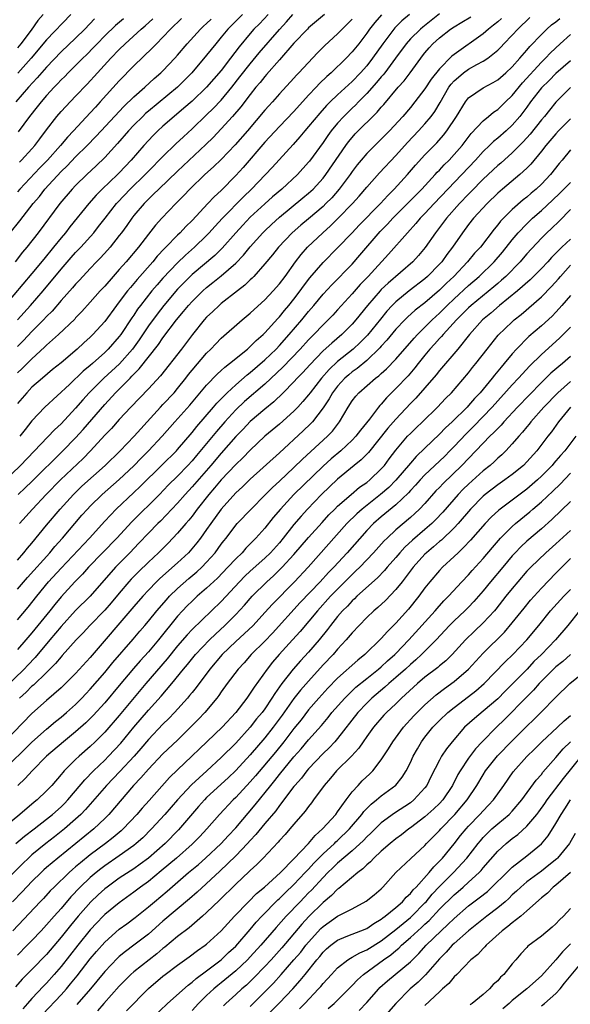
# Model space of a CAD drawing. Units: inches. Extents: x 2568000 to 2571000, y 1539000 to 1542000.
# Drawn here: x 2569865 to 2569941, y 1539379 to 1539514 of the extents above; entities that cross this region are included whole.
import ezdxf

# ---------------------------------------------------------------- set-up
doc = ezdxf.new("R2010")
doc.units = ezdxf.units.IN
doc.header["$MEASUREMENT"] = 0
doc.layers.add('LD25681539_2ft', color=95, linetype='Continuous')

msp = doc.modelspace()

# ---------------------------------------------------------------- linework, layer by layer
at = {"layer": 'LD25681539_2ft'}
for points, elevation in [([(2569923, 1539515.11), (2569920.71, 1539513.29), (2569920.38, 1539513), (2569919, 1539511.66), (2569918.4, 1539511), (2569916.96, 1539509), (2569915.48, 1539507), (2569915.27, 1539506.73), (2569915, 1539506.44), (2569914.35, 1539505.65), (2569913, 1539504.13), (2569911.87, 1539503), (2569911.45, 1539502.55), (2569911, 1539502.14), (2569909.83, 1539501), (2569909, 1539500.09), (2569908.11, 1539499), (2569907.64, 1539498.36), (2569907, 1539497.43), (2569905.14, 1539494.86), (2569905, 1539494.69), (2569903.48, 1539493), (2569901.33, 1539491), (2569900.06, 1539489.94), (2569899, 1539488.99), (2569897, 1539487.12), (2569895.96, 1539486.04), (2569895, 1539485), (2569893.12, 1539482.88), (2569892.11, 1539481.89), (2569889, 1539479.27), (2569887.87, 1539478.13), (2569887, 1539477.22), (2569885.1, 1539475), (2569884.18, 1539473.82), (2569883, 1539472.2), (2569881.72, 1539470.28), (2569880.79, 1539469), (2569879.01, 1539466.99), (2569876.87, 1539465), (2569874.85, 1539463), (2569873.97, 1539462.03), (2569873, 1539460.89), (2569871, 1539458.72), (2569870.11, 1539457.89), (2569865.44, 1539453), (2569863, 1539450.67)], 7566), ([(2569899.44, 1539515), (2569898.26, 1539513.74), (2569897.5, 1539513), (2569897, 1539512.41), (2569895.45, 1539510.55), (2569894.3, 1539509), (2569893, 1539507.32), (2569891, 1539505), (2569889, 1539503.09), (2569887.88, 1539502.12), (2569886.54, 1539501), (2569885, 1539499.64), (2569884.3, 1539499), (2569883.64, 1539498.36), (2569883, 1539497.69), (2569882.38, 1539497), (2569880.62, 1539495), (2569879, 1539493.26), (2569878.74, 1539493), (2569876.65, 1539491), (2569875.83, 1539490.17), (2569874.8, 1539489), (2569872.21, 1539485.79), (2569871.6, 1539485), (2569871, 1539484.3), (2569869.96, 1539483), (2569868.62, 1539481.38), (2569867, 1539479.39), (2569863.26, 1539475)], 7554), ([(2569864, 1539485), (2569865.34, 1539486.66), (2569867.17, 1539489), (2569868.01, 1539489.99), (2569868.78, 1539491), (2569871, 1539493.4), (2569871.82, 1539494.18), (2569873, 1539495.42), (2569874.6, 1539497), (2569875.78, 1539498.22), (2569876.49, 1539499), (2569879.64, 1539502.36), (2569881, 1539503.7), (2569882.49, 1539505), (2569883.8, 1539506.2), (2569884.72, 1539507), (2569885, 1539507.28), (2569886.61, 1539509), (2569887, 1539509.43), (2569888.32, 1539511), (2569890.14, 1539513), (2569890.58, 1539513.42), (2569891, 1539513.78), (2569891.61, 1539514.39)], 7550), ([(2569895.92, 1539515), (2569893.89, 1539513), (2569893, 1539511.88), (2569892.26, 1539511), (2569891, 1539509.4), (2569888.97, 1539507), (2569887.99, 1539506.01), (2569886.98, 1539505), (2569883, 1539501.71), (2569882.62, 1539501.38), (2569882.22, 1539501), (2569881, 1539499.78), (2569880.26, 1539499), (2569878.74, 1539497.26), (2569877, 1539495.34), (2569875.82, 1539494.18), (2569874.54, 1539493), (2569873, 1539491.51), (2569872.52, 1539491), (2569870.81, 1539489), (2569867.87, 1539485), (2569866.28, 1539483), (2569865.7, 1539482.31), (2569864.67, 1539481)], 7552), ([(2569875.57, 1539514.43), (2569874.24, 1539513), (2569873, 1539511.75), (2569871, 1539509.86), (2569869, 1539507.78), (2569867.71, 1539506.29), (2569866.52, 1539505), (2569864.78, 1539503)], 7542), ([(2569864.99, 1539473), (2569866.79, 1539475), (2569868.52, 1539477), (2569871, 1539479.98), (2569872.4, 1539481.6), (2569873, 1539482.27), (2569873.69, 1539483), (2569875.49, 1539485), (2569876.16, 1539485.84), (2569877.04, 1539487), (2569878.61, 1539489), (2569878.8, 1539489.2), (2569880.51, 1539491), (2569882.53, 1539493), (2569883, 1539493.49), (2569885, 1539495.5), (2569886.78, 1539497.22), (2569887.81, 1539498.19), (2569889, 1539499.29), (2569891, 1539501.2), (2569891.91, 1539502.09), (2569893, 1539503.25), (2569894.45, 1539505), (2569895.58, 1539506.42), (2569897, 1539508.23), (2569898.24, 1539509.76), (2569901, 1539512.95), (2569901.99, 1539514.01), (2569902.84, 1539515)], 7556), ([(2569907.19, 1539515), (2569905, 1539513.16), (2569904.84, 1539513), (2569903, 1539511.05), (2569901, 1539508.8), (2569899.24, 1539506.76), (2569899, 1539506.51), (2569898.35, 1539505.65), (2569897.78, 1539505), (2569897, 1539504.03), (2569895.69, 1539502.31), (2569894.56, 1539501), (2569893, 1539499.27), (2569891.89, 1539498.11), (2569890.88, 1539497.12), (2569887, 1539493.49), (2569884.41, 1539491), (2569883.71, 1539490.29), (2569883, 1539489.62), (2569882.4, 1539489), (2569881, 1539487.35), (2569880.72, 1539487), (2569880.02, 1539485.98), (2569879.3, 1539485), (2569879, 1539484.6), (2569877.73, 1539483), (2569877.39, 1539482.61), (2569876.43, 1539481.57), (2569875.86, 1539481), (2569875, 1539480.09), (2569873.52, 1539478.48), (2569873, 1539477.93), (2569872.58, 1539477.42), (2569871, 1539475.67), (2569869.77, 1539474.23), (2569869, 1539473.48), (2569868.56, 1539473), (2569867, 1539471.43), (2569865.82, 1539470.18), (2569865, 1539469.37)], 7558), ([(2569868.53, 1539515), (2569867.81, 1539514.19), (2569866.87, 1539512.87), (2569865.48, 1539511), (2569865, 1539510.43)], 7538), ([(2569915.01, 1539514.99), (2569914.09, 1539513.91), (2569913.39, 1539513), (2569913, 1539512.43), (2569911.91, 1539511), (2569911, 1539509.87), (2569910.15, 1539509), (2569908.09, 1539507), (2569907.51, 1539506.49), (2569906.49, 1539505.51), (2569906.03, 1539505), (2569905, 1539503.91), (2569903, 1539501.69), (2569901, 1539499.6), (2569899, 1539497.46), (2569896.01, 1539493.99), (2569895, 1539492.86), (2569893, 1539490.81), (2569892.05, 1539489.95), (2569891.17, 1539489), (2569889, 1539486.69), (2569888.15, 1539485.85), (2569887.36, 1539485), (2569887, 1539484.66), (2569885.38, 1539483), (2569885.19, 1539482.81), (2569884.22, 1539481.78), (2569883.59, 1539481), (2569881.44, 1539478.56), (2569881, 1539478.01), (2569880.52, 1539477.48), (2569880.14, 1539477), (2569879, 1539475.48), (2569878.62, 1539475), (2569877, 1539472.79), (2569875.36, 1539471), (2569875, 1539470.65), (2569874.13, 1539469.87), (2569873.21, 1539469), (2569871, 1539467.11), (2569869.83, 1539466.17), (2569868.43, 1539465), (2569867, 1539463.75), (2569866.27, 1539463), (2569865, 1539461.53)], 7562), ([(2569865, 1539439.98), (2569865.9, 1539441), (2569866.38, 1539441.62), (2569867, 1539442.31), (2569869, 1539444.76), (2569870.88, 1539447), (2569872.69, 1539449), (2569873.87, 1539450.13), (2569877.04, 1539453), (2569879.11, 1539455), (2569881.04, 1539457), (2569881.95, 1539458.05), (2569882.81, 1539459), (2569884.64, 1539461), (2569885, 1539461.37), (2569886.52, 1539463), (2569887, 1539463.56), (2569888.14, 1539465), (2569888.51, 1539465.49), (2569889, 1539466.09), (2569891, 1539468.45), (2569891.57, 1539469), (2569892.26, 1539469.74), (2569893, 1539470.48), (2569895.87, 1539473), (2569897, 1539473.94), (2569897.54, 1539474.46), (2569899, 1539475.78), (2569900.14, 1539477), (2569901, 1539477.97), (2569901.78, 1539479), (2569903.21, 1539481), (2569903.98, 1539482.02), (2569904.84, 1539483), (2569906.95, 1539485), (2569908.04, 1539485.96), (2569909.09, 1539487), (2569911.02, 1539489), (2569911.95, 1539490.05), (2569913, 1539491.29), (2569914.76, 1539493.24), (2569917, 1539495.6), (2569918.59, 1539497.41), (2569920.11, 1539499), (2569921, 1539499.97), (2569921.85, 1539501), (2569922.34, 1539501.66), (2569923.09, 1539502.91), (2569924.3, 1539505), (2569924.59, 1539505.41), (2569925, 1539505.87), (2569925.59, 1539506.41), (2569926.3, 1539507), (2569927, 1539507.5), (2569928.13, 1539508.13), (2569929, 1539508.58), (2569929.65, 1539509), (2569931, 1539510.1), (2569931.45, 1539510.55), (2569931.85, 1539511), (2569933, 1539512.19), (2569933.74, 1539513), (2569935.42, 1539514.58)], 7572), ([(2569865, 1539435.96), (2569866.4, 1539437.6), (2569869.45, 1539441), (2569870.16, 1539441.84), (2569871.2, 1539443), (2569873.86, 1539446.14), (2569874.61, 1539447), (2569875, 1539447.4), (2569876.64, 1539449), (2569879, 1539451.08), (2569881, 1539452.95), (2569882.01, 1539453.99), (2569883.02, 1539455), (2569884.91, 1539457), (2569886.64, 1539459), (2569888.7, 1539461.3), (2569891, 1539464.03), (2569892.45, 1539465.55), (2569893, 1539466.04), (2569893.49, 1539466.51), (2569894.15, 1539467), (2569896.6, 1539469), (2569896.81, 1539469.19), (2569897, 1539469.34), (2569897.82, 1539470.18), (2569898.77, 1539471), (2569899, 1539471.23), (2569900.78, 1539473.22), (2569901, 1539473.44), (2569901.69, 1539474.31), (2569902.28, 1539475), (2569903, 1539475.88), (2569903.86, 1539477), (2569904.33, 1539477.67), (2569905.2, 1539478.8), (2569907, 1539480.92), (2569909, 1539482.91), (2569911, 1539485), (2569911.97, 1539486.03), (2569914.87, 1539489), (2569915.88, 1539490.12), (2569916.78, 1539491), (2569918.61, 1539493), (2569919.71, 1539494.29), (2569921, 1539495.7), (2569922.63, 1539497.37), (2569923.57, 1539498.43), (2569924.02, 1539499), (2569925.33, 1539501), (2569926.57, 1539503), (2569927, 1539503.55), (2569929, 1539504.95), (2569930.35, 1539505.65), (2569931, 1539506.02), (2569932.12, 1539507), (2569933, 1539507.82), (2569934.04, 1539509), (2569935, 1539510.12), (2569935.39, 1539510.61), (2569937, 1539512.27), (2569937.75, 1539513), (2569938.41, 1539513.59), (2569939, 1539514.01), (2569939.55, 1539514.45)], 7574), ([(2569887.55, 1539514.45), (2569886.05, 1539513), (2569885, 1539511.89), (2569884.09, 1539511), (2569883.57, 1539510.43), (2569881, 1539507.95), (2569879, 1539505.89), (2569876.39, 1539503), (2569875.71, 1539502.29), (2569875, 1539501.49), (2569872.69, 1539499), (2569871.86, 1539498.14), (2569870.91, 1539497), (2569869.14, 1539495), (2569868.09, 1539493.91), (2569865.33, 1539491), (2569865, 1539490.61)], 7548), ([(2569911, 1539514.35), (2569910.33, 1539513.67), (2569909.63, 1539513), (2569909, 1539512.34), (2569907.25, 1539510.75), (2569906.25, 1539509.75), (2569903.68, 1539507), (2569903.34, 1539506.66), (2569903, 1539506.27), (2569901, 1539504.09), (2569900.04, 1539503), (2569899.53, 1539502.47), (2569899, 1539501.87), (2569896.6, 1539499), (2569894.93, 1539497.07), (2569893, 1539495.09), (2569891.94, 1539494.06), (2569890.76, 1539493), (2569888.7, 1539491), (2569887.88, 1539490.12), (2569886.75, 1539489), (2569884.84, 1539487), (2569883.97, 1539486.03), (2569883, 1539484.8), (2569881.62, 1539483), (2569879.94, 1539481), (2569879, 1539479.93), (2569878.15, 1539479), (2569877, 1539477.67), (2569876.39, 1539477), (2569875, 1539475.43), (2569873.85, 1539474.15), (2569873, 1539473.28), (2569872.87, 1539473.13), (2569870.65, 1539471), (2569869, 1539469.53), (2569868.74, 1539469.26), (2569867, 1539467.68), (2569865.67, 1539466.33), (2569865, 1539465.71)], 7560), ([(2569872.36, 1539515), (2569869, 1539511.53), (2569866.89, 1539509), (2569865.05, 1539506.95)], 7540), ([(2569865.08, 1539449), (2569866.08, 1539449.92), (2569867, 1539450.8), (2569871.26, 1539455), (2569873, 1539456.78), (2569874.04, 1539457.96), (2569877, 1539461.39), (2569878.49, 1539463), (2569880.47, 1539465), (2569880.74, 1539465.26), (2569881, 1539465.55), (2569881.74, 1539466.26), (2569884.38, 1539469.62), (2569885, 1539470.54), (2569886.85, 1539473), (2569887.84, 1539474.16), (2569888.51, 1539475), (2569889, 1539475.54), (2569890.48, 1539477), (2569891, 1539477.47), (2569891.86, 1539478.14), (2569893, 1539479.07), (2569895, 1539480.8), (2569896.07, 1539481.93), (2569897, 1539483.06), (2569898.74, 1539485), (2569899, 1539485.26), (2569899.89, 1539486.11), (2569901, 1539487.14), (2569904.22, 1539489.78), (2569905, 1539490.42), (2569905.3, 1539490.7), (2569905.62, 1539491), (2569907, 1539492.5), (2569907.4, 1539493), (2569910.11, 1539497), (2569910.49, 1539497.51), (2569911, 1539498.12), (2569911.42, 1539498.58), (2569914.43, 1539501.57), (2569915, 1539502.27), (2569915.35, 1539502.65), (2569917.32, 1539505), (2569918.12, 1539505.88), (2569918.97, 1539507), (2569920.41, 1539509), (2569920.67, 1539509.33), (2569921, 1539509.76), (2569921.57, 1539510.43), (2569922.1, 1539511), (2569923, 1539511.8), (2569924.53, 1539513), (2569925, 1539513.33), (2569926.05, 1539513.95), (2569927.29, 1539514.71)], 7568), ([(2569879.56, 1539514.44), (2569878.48, 1539513.52), (2569877, 1539512.08), (2569875.96, 1539511), (2569875.5, 1539510.5), (2569874.51, 1539509.49), (2569873.98, 1539509), (2569873, 1539508.01), (2569871.97, 1539507), (2569871.5, 1539506.5), (2569871, 1539506.03), (2569870.52, 1539505.48), (2569870.03, 1539505), (2569869, 1539503.89), (2569868.24, 1539503), (2569867.7, 1539502.3), (2569866.67, 1539501), (2569865.11, 1539498.89)], 7544), ([(2569865.28, 1539494.72), (2569865.58, 1539495), (2569867, 1539496.54), (2569867.4, 1539497), (2569868.07, 1539497.93), (2569869, 1539499.17), (2569870.43, 1539501), (2569871, 1539501.67), (2569871.63, 1539502.37), (2569873, 1539503.77), (2569874.58, 1539505.42), (2569876, 1539507), (2569877.83, 1539509), (2569879, 1539510.2), (2569879.82, 1539511), (2569882.01, 1539513), (2569882.55, 1539513.45), (2569883.6, 1539514.4)], 7546), ([(2569931.52, 1539514.48), (2569931, 1539514.01), (2569930.44, 1539513.56), (2569929.72, 1539513), (2569929, 1539512.37), (2569925, 1539509.53), (2569924.71, 1539509.29), (2569923, 1539507.56), (2569921.87, 1539506.13), (2569921, 1539504.78), (2569919.63, 1539503), (2569919, 1539502.23), (2569917.94, 1539501), (2569916.11, 1539499), (2569915, 1539497.85), (2569914.12, 1539497), (2569913, 1539495.88), (2569912.25, 1539495), (2569911.68, 1539494.32), (2569911, 1539493.43), (2569910.71, 1539493), (2569909.22, 1539491), (2569908.19, 1539489.81), (2569907.39, 1539489), (2569907, 1539488.62), (2569905, 1539486.91), (2569903.95, 1539486.05), (2569902.77, 1539485), (2569900.86, 1539483), (2569900.04, 1539481.96), (2569899, 1539480.72), (2569897.48, 1539479), (2569897.25, 1539478.75), (2569897, 1539478.52), (2569896.23, 1539477.77), (2569895.22, 1539477), (2569893, 1539475.25), (2569892.7, 1539475), (2569891.84, 1539474.16), (2569891, 1539473.39), (2569890.64, 1539473), (2569889.04, 1539471), (2569887.56, 1539469), (2569884.67, 1539465.33), (2569883, 1539463.54), (2569880.56, 1539461), (2569879, 1539459.32), (2569877.91, 1539458.09), (2569877, 1539457.17), (2569875.05, 1539455), (2569874.05, 1539453.95), (2569870.94, 1539451), (2569868.97, 1539449), (2569867.09, 1539447), (2569865.29, 1539445)], 7570), ([(2569918.89, 1539515), (2569917.84, 1539514.16), (2569916.84, 1539513.16), (2569916.7, 1539513), (2569915.19, 1539511), (2569913.81, 1539509), (2569913, 1539507.96), (2569912.15, 1539507), (2569911, 1539505.8), (2569909, 1539503.98), (2569907.97, 1539503), (2569907.48, 1539502.52), (2569906.54, 1539501.46), (2569905, 1539499.59), (2569904.48, 1539499), (2569903.81, 1539498.19), (2569902.87, 1539497.13), (2569900.01, 1539493.99), (2569897.17, 1539491), (2569896.07, 1539489.93), (2569893.17, 1539487), (2569892.12, 1539485.88), (2569891.34, 1539485), (2569891, 1539484.64), (2569889.33, 1539483), (2569888.08, 1539481.92), (2569887, 1539480.88), (2569885, 1539478.75), (2569884.18, 1539477.82), (2569883.49, 1539477), (2569881.91, 1539475), (2569881.52, 1539474.48), (2569881, 1539473.68), (2569880.71, 1539473.29), (2569879.21, 1539471), (2569879, 1539470.71), (2569877.48, 1539469), (2569877, 1539468.53), (2569875.3, 1539467), (2569875, 1539466.74), (2569874.05, 1539465.95), (2569872.15, 1539464.15), (2569868.77, 1539461), (2569867, 1539459.11), (2569866.05, 1539457.95), (2569865.31, 1539457)], 7564), ([(2569865, 1539431.77), (2569866.48, 1539433.52), (2569867.65, 1539435), (2569869.29, 1539437), (2569871, 1539438.88), (2569874.9, 1539443), (2569877, 1539445.35), (2569878.58, 1539447), (2569881, 1539449.27), (2569881.88, 1539450.12), (2569884.9, 1539453.1), (2569886.85, 1539455), (2569887, 1539455.17), (2569889, 1539457.52), (2569889.65, 1539458.35), (2569891.94, 1539461), (2569892.42, 1539461.58), (2569893.82, 1539463), (2569895, 1539464.09), (2569896.56, 1539465.44), (2569897, 1539465.78), (2569899, 1539467.52), (2569900.55, 1539469), (2569901, 1539469.47), (2569902.35, 1539471), (2569904.06, 1539473), (2569905, 1539474.16), (2569905.73, 1539475), (2569907, 1539476.54), (2569908.18, 1539477.82), (2569911, 1539480.7), (2569912.07, 1539481.93), (2569914.83, 1539485.17), (2569915.83, 1539486.17), (2569916.6, 1539487), (2569918.61, 1539489), (2569920.57, 1539491), (2569922.41, 1539493), (2569922.69, 1539493.31), (2569923, 1539493.62), (2569923.65, 1539494.35), (2569924.31, 1539495), (2569925, 1539495.74), (2569926.09, 1539497), (2569927.36, 1539498.64), (2569929, 1539500.4), (2569929.74, 1539501), (2569930.42, 1539501.58), (2569931, 1539501.96), (2569932.06, 1539503), (2569933, 1539503.89), (2569934.4, 1539505.6), (2569937, 1539508.44), (2569937.58, 1539509), (2569938.27, 1539509.73), (2569939.59, 1539511), (2569941, 1539512.28)], 7576), ([(2569941, 1539508.66), (2569939, 1539506.92), (2569938.05, 1539505.95), (2569937, 1539504.91), (2569935.51, 1539503), (2569935, 1539502.29), (2569934.02, 1539501), (2569933, 1539499.8), (2569932.14, 1539499), (2569931, 1539498), (2569930.44, 1539497.56), (2569929.88, 1539497), (2569929, 1539496.18), (2569927.93, 1539495), (2569922.25, 1539489), (2569921, 1539487.65), (2569920.36, 1539487), (2569919.75, 1539486.25), (2569918.59, 1539485), (2569915.97, 1539482.03), (2569913.18, 1539479), (2569912.11, 1539477.89), (2569911, 1539476.6), (2569909, 1539474.38), (2569908.33, 1539473.67), (2569907.69, 1539473), (2569907, 1539472.34), (2569905.72, 1539471), (2569905, 1539470.28), (2569903.85, 1539469), (2569901.48, 1539466.52), (2569899, 1539464.19), (2569896.22, 1539461.78), (2569895, 1539460.64), (2569893.5, 1539459), (2569892.34, 1539457.66), (2569889.62, 1539454.38), (2569889, 1539453.64), (2569888.41, 1539453), (2569887, 1539451.52), (2569885.73, 1539450.27), (2569884.5, 1539449), (2569880.74, 1539445.26), (2569878.64, 1539443), (2569874.78, 1539439), (2569873.94, 1539438.06), (2569872.9, 1539437), (2569871, 1539434.92), (2569870.13, 1539433.87), (2569869.45, 1539433), (2569867, 1539429.99), (2569866.16, 1539429), (2569865, 1539427.69)], 7578), ([(2569941, 1539504.98), (2569939, 1539502.96), (2569938.12, 1539501.88), (2569937.42, 1539501), (2569937, 1539500.51), (2569935.45, 1539498.55), (2569934.51, 1539497.49), (2569933, 1539495.97), (2569931.41, 1539494.59), (2569931, 1539494.25), (2569929, 1539492.36), (2569927.35, 1539490.65), (2569927, 1539490.32), (2569925.73, 1539489), (2569923.96, 1539487), (2569923.56, 1539486.44), (2569922.46, 1539485), (2569921.05, 1539482.95), (2569920.13, 1539481.87), (2569919.32, 1539481), (2569915.93, 1539478.07), (2569915, 1539477.18), (2569914.83, 1539477), (2569913.12, 1539475), (2569911.52, 1539473), (2569911, 1539472.41), (2569909.56, 1539471), (2569908.18, 1539469.82), (2569907, 1539468.74), (2569905.16, 1539466.84), (2569904.22, 1539465.78), (2569903.44, 1539465), (2569903, 1539464.51), (2569901.53, 1539463), (2569900.25, 1539461.75), (2569899, 1539460.73), (2569897, 1539459.03), (2569896.01, 1539457.99), (2569895, 1539456.96), (2569893, 1539454.7), (2569891.56, 1539453), (2569889, 1539450.05), (2569888.03, 1539449), (2569887, 1539447.82), (2569884.65, 1539445.35), (2569884.29, 1539445), (2569883, 1539443.68), (2569881.7, 1539442.3), (2569880.45, 1539441), (2569878.49, 1539439), (2569875, 1539435.04), (2569872.97, 1539433.03), (2569871, 1539430.86), (2569869.47, 1539429), (2569867.43, 1539426.57), (2569866.45, 1539425.55), (2569865.91, 1539425), (2569861.74, 1539421)], 7580), ([(2569941, 1539500.65), (2569939.37, 1539499), (2569939, 1539498.61), (2569937.61, 1539497), (2569937, 1539496.22), (2569935.56, 1539494.44), (2569935, 1539493.87), (2569934.05, 1539493), (2569931.65, 1539491), (2569931, 1539490.43), (2569929.53, 1539489), (2569927.67, 1539487), (2569927, 1539486.15), (2569926.15, 1539485), (2569924.79, 1539483), (2569924.01, 1539481.99), (2569923.31, 1539481), (2569923, 1539480.67), (2569921.36, 1539479), (2569921, 1539478.68), (2569918.81, 1539477), (2569917, 1539475.52), (2569916.49, 1539475), (2569915.77, 1539474.23), (2569914.87, 1539473.13), (2569913.09, 1539470.91), (2569912.1, 1539469.9), (2569911.13, 1539469), (2569909, 1539467.28), (2569907.82, 1539466.18), (2569906.78, 1539465), (2569905.22, 1539463), (2569905, 1539462.7), (2569904.23, 1539461.77), (2569903.52, 1539461), (2569903, 1539460.46), (2569901, 1539458.69), (2569899, 1539457), (2569897, 1539455.11), (2569895.96, 1539454.04), (2569895, 1539453.12), (2569893, 1539451), (2569892.09, 1539449.91), (2569891.31, 1539449), (2569889.71, 1539447), (2569889, 1539446.04), (2569888.54, 1539445.46), (2569888.13, 1539445), (2569887, 1539443.66), (2569885.69, 1539442.31), (2569884.38, 1539441), (2569883, 1539439.7), (2569881.63, 1539438.37), (2569880.64, 1539437.36), (2569880.33, 1539437), (2569879, 1539435.43), (2569877.9, 1539434.1), (2569877, 1539433.08), (2569874.96, 1539431), (2569874.01, 1539429.99), (2569873.06, 1539429), (2569871.16, 1539426.84), (2569871, 1539426.67), (2569870.25, 1539425.75), (2569869, 1539424.51), (2569867.21, 1539422.79), (2569867, 1539422.62), (2569866.18, 1539421.82), (2569865.28, 1539421)], 7582), ([(2569941, 1539496.38), (2569939.86, 1539495), (2569939.46, 1539494.54), (2569938.26, 1539493), (2569937, 1539491.66), (2569936.3, 1539491), (2569935.58, 1539490.42), (2569935, 1539489.9), (2569934.48, 1539489.52), (2569933, 1539488.21), (2569931.78, 1539487), (2569931.4, 1539486.6), (2569931, 1539486.07), (2569930.51, 1539485.49), (2569928.61, 1539483), (2569927.83, 1539482.17), (2569926.86, 1539481), (2569924.95, 1539479), (2569923.94, 1539478.06), (2569923, 1539477.11), (2569921, 1539475.38), (2569919.67, 1539474.33), (2569918.62, 1539473.38), (2569918.23, 1539473), (2569917, 1539471.72), (2569915.77, 1539470.23), (2569915, 1539469.39), (2569914.82, 1539469.18), (2569913, 1539467.43), (2569911.67, 1539466.33), (2569911, 1539465.85), (2569910.53, 1539465.47), (2569910.01, 1539465), (2569909, 1539463.9), (2569908.31, 1539463), (2569907.84, 1539462.16), (2569907, 1539460.9), (2569905.53, 1539459), (2569905.28, 1539458.72), (2569904.26, 1539457.74), (2569901, 1539454.75), (2569897, 1539451.11), (2569895.93, 1539450.07), (2569895, 1539449.21), (2569893, 1539447), (2569891.56, 1539445), (2569891, 1539444.17), (2569890.17, 1539443), (2569889.67, 1539442.33), (2569888.75, 1539441.25), (2569888.51, 1539441), (2569887, 1539439.61), (2569884.57, 1539437.43), (2569884.13, 1539437), (2569883, 1539435.84), (2569882.21, 1539435), (2569881, 1539433.61), (2569875, 1539426.57), (2569873, 1539424.38), (2569871.62, 1539423), (2569871, 1539422.41), (2569869, 1539420.68), (2569867, 1539418.89), (2569863.24, 1539415)], 7584), ([(2569863, 1539411), (2569867, 1539414.92), (2569869, 1539416.74), (2569870.22, 1539417.78), (2569871, 1539418.38), (2569871.73, 1539419), (2569873, 1539420.14), (2569873.85, 1539421), (2569874.4, 1539421.6), (2569875, 1539422.21), (2569877, 1539424.51), (2569878.11, 1539425.89), (2569880.9, 1539429.1), (2569881.81, 1539430.19), (2569882.52, 1539431), (2569883, 1539431.57), (2569884.14, 1539433), (2569885.47, 1539434.53), (2569885.9, 1539435), (2569887, 1539436.09), (2569888.54, 1539437.46), (2569889.63, 1539438.37), (2569890.33, 1539439), (2569891, 1539439.69), (2569892.17, 1539441), (2569893, 1539442.16), (2569893.36, 1539442.64), (2569893.66, 1539443), (2569895, 1539444.78), (2569895.19, 1539445), (2569897.1, 1539447), (2569899, 1539448.89), (2569900.04, 1539449.96), (2569901, 1539450.84), (2569903, 1539452.72), (2569904.15, 1539453.85), (2569907.59, 1539457), (2569908.28, 1539457.72), (2569909.27, 1539459), (2569910.45, 1539461), (2569911, 1539461.86), (2569911.49, 1539462.51), (2569911.92, 1539463), (2569914.19, 1539465), (2569914.66, 1539465.34), (2569915, 1539465.66), (2569915.71, 1539466.29), (2569917, 1539467.63), (2569919.5, 1539470.5), (2569919.97, 1539471), (2569921, 1539472), (2569921.99, 1539473), (2569922.51, 1539473.49), (2569923, 1539473.94), (2569924.05, 1539475), (2569925, 1539475.9), (2569927, 1539477.76), (2569928.43, 1539479), (2569930.49, 1539481), (2569931.66, 1539482.34), (2569933, 1539484.01), (2569933.83, 1539485), (2569935, 1539486.24), (2569935.79, 1539487), (2569937, 1539488.06), (2569938.53, 1539489.47), (2569939.55, 1539490.45), (2569941, 1539491.93)], 7586), ([(2569941, 1539488.18), (2569939.42, 1539486.58), (2569938.4, 1539485.6), (2569937.74, 1539485), (2569937, 1539484.27), (2569935, 1539482.1), (2569934.5, 1539481.5), (2569934.06, 1539481), (2569932.1, 1539479), (2569931.53, 1539478.47), (2569931, 1539478.03), (2569930.45, 1539477.55), (2569927.34, 1539475), (2569927, 1539474.69), (2569926.17, 1539473.83), (2569925.32, 1539473), (2569923.5, 1539471), (2569923.28, 1539470.72), (2569923, 1539470.44), (2569922.32, 1539469.68), (2569921.68, 1539469), (2569921, 1539468.18), (2569920.05, 1539467), (2569919.6, 1539466.4), (2569918.68, 1539465.32), (2569917, 1539463.56), (2569915.71, 1539462.29), (2569915, 1539461.44), (2569914.78, 1539461.22), (2569914.6, 1539461), (2569913.36, 1539459.36), (2569912.14, 1539457.86), (2569911.52, 1539457), (2569911, 1539456.46), (2569909.42, 1539455), (2569908.11, 1539453.89), (2569907, 1539452.89), (2569902.98, 1539449), (2569901.13, 1539447), (2569900.16, 1539445.84), (2569899, 1539444.39), (2569897.77, 1539443), (2569897.38, 1539442.62), (2569897, 1539442.21), (2569896.39, 1539441.61), (2569895.86, 1539441), (2569895, 1539440.17), (2569893.93, 1539439), (2569892.49, 1539437.51), (2569891, 1539436.1), (2569889.72, 1539435), (2569889, 1539434.34), (2569888.33, 1539433.67), (2569887.68, 1539433), (2569887, 1539432.25), (2569884.37, 1539429), (2569883, 1539427.38), (2569881.87, 1539426.13), (2569880.94, 1539425.06), (2569879, 1539422.73), (2569877, 1539420.37), (2569875.39, 1539418.61), (2569874.39, 1539417.61), (2569873, 1539416.36), (2569871.32, 1539415), (2569869.01, 1539413), (2569867.02, 1539411), (2569866.07, 1539409.93), (2569865.07, 1539409)], 7588), ([(2569941, 1539484.13), (2569939.81, 1539483), (2569939.38, 1539482.62), (2569939, 1539482.19), (2569938.4, 1539481.6), (2569937.87, 1539481), (2569937, 1539480.07), (2569935.47, 1539478.53), (2569933.71, 1539477), (2569931.26, 1539475), (2569930.05, 1539473.95), (2569928.9, 1539473), (2569927.13, 1539471), (2569925.51, 1539469), (2569923, 1539466.07), (2569922.54, 1539465.46), (2569921, 1539463.67), (2569919.74, 1539462.26), (2569919, 1539461.52), (2569917, 1539459.38), (2569915.9, 1539458.1), (2569913.23, 1539454.77), (2569912.24, 1539453.76), (2569911.26, 1539453), (2569909, 1539451.13), (2569906.78, 1539449), (2569904.86, 1539447), (2569903.97, 1539446.03), (2569903, 1539444.86), (2569901.53, 1539443), (2569901, 1539442.36), (2569899.77, 1539441), (2569899, 1539440.26), (2569897, 1539438.45), (2569896.25, 1539437.75), (2569895.51, 1539437), (2569893, 1539434.3), (2569889, 1539430.43), (2569888.31, 1539429.69), (2569887, 1539428.17), (2569885.58, 1539426.42), (2569882.65, 1539423), (2569879, 1539418.62), (2569877, 1539416.32), (2569875.69, 1539415), (2569875, 1539414.34), (2569873.47, 1539413), (2569873, 1539412.56), (2569871.44, 1539411), (2569871.23, 1539410.77), (2569871, 1539410.47), (2569869.71, 1539409), (2569869, 1539408.25), (2569867.7, 1539407), (2569867.31, 1539406.69), (2569865.34, 1539405), (2569861.86, 1539402.14)], 7590), ([(2569864.79, 1539401), (2569865.99, 1539402.01), (2569867.3, 1539403), (2569869, 1539404.33), (2569869.83, 1539405), (2569871, 1539406.06), (2569871.48, 1539406.52), (2569871.93, 1539407), (2569873, 1539408.26), (2569874.24, 1539409.76), (2569875.44, 1539411), (2569877, 1539412.48), (2569877.52, 1539413), (2569879.2, 1539414.8), (2569881, 1539417.02), (2569883, 1539419.34), (2569884.74, 1539421.26), (2569886.2, 1539423), (2569887.82, 1539425), (2569888.36, 1539425.64), (2569889.49, 1539427), (2569891.4, 1539429), (2569892.2, 1539429.8), (2569893.51, 1539431), (2569895, 1539432.5), (2569896.21, 1539433.79), (2569897.26, 1539435), (2569899.26, 1539437), (2569900.18, 1539437.82), (2569901.39, 1539439), (2569903, 1539440.74), (2569905, 1539443.07), (2569906.86, 1539445.14), (2569907.8, 1539446.2), (2569908.6, 1539447), (2569909, 1539447.4), (2569910.84, 1539449), (2569912.01, 1539449.99), (2569913, 1539450.66), (2569913.42, 1539451), (2569915, 1539452.52), (2569915.42, 1539453), (2569916.09, 1539453.91), (2569917, 1539455.09), (2569918.62, 1539457), (2569919, 1539457.4), (2569919.81, 1539458.19), (2569920.67, 1539459), (2569922.73, 1539461), (2569923.82, 1539462.18), (2569924.65, 1539463), (2569927, 1539465.75), (2569927.54, 1539466.46), (2569927.98, 1539467), (2569929.53, 1539469), (2569931.07, 1539470.93), (2569933, 1539472.76), (2569933.27, 1539473), (2569934.23, 1539473.77), (2569937, 1539476.17), (2569938.41, 1539477.59), (2569939.35, 1539478.65), (2569939.63, 1539479), (2569941, 1539480.54)], 7592), ([(2569941, 1539476.39), (2569939.83, 1539475), (2569939.44, 1539474.56), (2569939, 1539474.09), (2569938.46, 1539473.54), (2569937, 1539472.2), (2569935.29, 1539470.71), (2569933.6, 1539469), (2569933, 1539468.33), (2569931.9, 1539467), (2569931.47, 1539466.53), (2569931, 1539465.94), (2569930.56, 1539465.43), (2569930.24, 1539465), (2569928.58, 1539463), (2569927.82, 1539462.18), (2569927, 1539461.23), (2569926.78, 1539461), (2569924.75, 1539459), (2569923.84, 1539458.16), (2569923, 1539457.3), (2569921, 1539455.39), (2569919.79, 1539454.21), (2569919, 1539453.31), (2569917.01, 1539450.99), (2569916.02, 1539449.98), (2569914.89, 1539449), (2569912.35, 1539447), (2569911.64, 1539446.36), (2569910.27, 1539445), (2569904.96, 1539439), (2569903.09, 1539437), (2569900.06, 1539433.94), (2569899, 1539432.75), (2569897.39, 1539431), (2569896.17, 1539429.83), (2569895, 1539428.78), (2569893.15, 1539427), (2569891.46, 1539425), (2569889.55, 1539422.45), (2569889, 1539421.79), (2569888.66, 1539421.34), (2569888.36, 1539421), (2569886.58, 1539419), (2569885.81, 1539418.19), (2569885, 1539417.41), (2569883, 1539415.32), (2569881.94, 1539414.06), (2569881.02, 1539413), (2569879.09, 1539410.91), (2569877.25, 1539409), (2569874.34, 1539405.66), (2569873.69, 1539405), (2569873, 1539404.35), (2569871.46, 1539403), (2569870.09, 1539401.91), (2569868.92, 1539401), (2569867, 1539399.43), (2569866.51, 1539399), (2569865.73, 1539398.27), (2569863, 1539395.49)], 7594), ([(2569941, 1539472.03), (2569939.5, 1539470.5), (2569937, 1539468.24), (2569935.37, 1539466.63), (2569934.4, 1539465.6), (2569933.87, 1539465), (2569933, 1539464.07), (2569930.23, 1539461), (2569927.66, 1539458.34), (2569926.65, 1539457.35), (2569925, 1539455.59), (2569924.42, 1539455), (2569923.71, 1539454.29), (2569923, 1539453.6), (2569921, 1539451.69), (2569920.34, 1539451), (2569919.71, 1539450.29), (2569919, 1539449.54), (2569918.75, 1539449.25), (2569917, 1539447.6), (2569915, 1539445.94), (2569913.92, 1539445), (2569913, 1539444.05), (2569910.31, 1539441), (2569908.46, 1539439), (2569907.74, 1539438.26), (2569906.59, 1539437), (2569903.86, 1539434.14), (2569900.06, 1539429.94), (2569899, 1539428.84), (2569897.14, 1539427), (2569896.14, 1539425.86), (2569895.35, 1539425), (2569893.84, 1539423), (2569893, 1539421.84), (2569892.66, 1539421.34), (2569892.39, 1539421), (2569890.73, 1539419), (2569889.89, 1539418.11), (2569888.8, 1539417), (2569887, 1539415.23), (2569885, 1539413.33), (2569883, 1539411.22), (2569881.97, 1539410.03), (2569880.97, 1539409), (2569877.56, 1539405), (2569877, 1539404.44), (2569875.49, 1539403), (2569873.04, 1539401), (2569870.53, 1539399), (2569869, 1539397.7), (2569868.63, 1539397.37), (2569868.24, 1539397), (2569867, 1539395.76), (2569865.65, 1539394.35), (2569864.33, 1539393)], 7596), ([(2569941, 1539467.96), (2569939.89, 1539467), (2569939.39, 1539466.61), (2569938.31, 1539465.69), (2569937, 1539464.42), (2569935.32, 1539462.68), (2569933.72, 1539461), (2569931.86, 1539459), (2569931.46, 1539458.54), (2569931, 1539458.08), (2569930.48, 1539457.52), (2569929.93, 1539457), (2569929, 1539456.05), (2569928.01, 1539455), (2569927, 1539453.97), (2569926.08, 1539453), (2569923.49, 1539450.51), (2569923, 1539449.98), (2569922.51, 1539449.49), (2569921, 1539447.77), (2569920.27, 1539447), (2569919.62, 1539446.38), (2569919, 1539445.82), (2569917, 1539444.12), (2569915.79, 1539443), (2569915.39, 1539442.61), (2569913.95, 1539441), (2569912.04, 1539439), (2569911.52, 1539438.48), (2569911, 1539438.01), (2569909, 1539436), (2569908.04, 1539435), (2569906.23, 1539433), (2569903.86, 1539430.14), (2569902.82, 1539429), (2569900.95, 1539427), (2569900.05, 1539425.95), (2569899.3, 1539425), (2569897.52, 1539422.48), (2569897, 1539421.68), (2569896.51, 1539421), (2569895, 1539419.04), (2569893.14, 1539417), (2569890, 1539414), (2569888.98, 1539413.02), (2569887, 1539411.15), (2569885.91, 1539410.09), (2569883.08, 1539406.92), (2569882.14, 1539405.86), (2569881.4, 1539405), (2569879.51, 1539403), (2569879.25, 1539402.75), (2569878.16, 1539401.84), (2569877.09, 1539401), (2569875, 1539399.44), (2569873.65, 1539398.35), (2569873, 1539397.78), (2569872.57, 1539397.43), (2569872.1, 1539397), (2569870.03, 1539395), (2569869.52, 1539394.48), (2569868.56, 1539393.44), (2569868.13, 1539393), (2569864.38, 1539389)], 7598), ([(2569941, 1539464.52), (2569939.26, 1539463), (2569937.32, 1539461), (2569935.55, 1539459), (2569935.31, 1539458.69), (2569935, 1539458.32), (2569934.42, 1539457.58), (2569933.88, 1539457), (2569933, 1539455.95), (2569932.11, 1539455), (2569931.55, 1539454.45), (2569931, 1539453.98), (2569930.51, 1539453.49), (2569929.95, 1539453), (2569929, 1539452.25), (2569927, 1539450.43), (2569926.27, 1539449.73), (2569925.56, 1539449), (2569923.44, 1539446.56), (2569922.47, 1539445.53), (2569921.94, 1539445), (2569921, 1539444.17), (2569919.29, 1539442.71), (2569918.25, 1539441.75), (2569917.55, 1539441), (2569917, 1539440.35), (2569915.81, 1539439), (2569915.44, 1539438.56), (2569914.46, 1539437.54), (2569911.66, 1539435), (2569911.33, 1539434.67), (2569911, 1539434.38), (2569910.34, 1539433.66), (2569909.68, 1539433), (2569909, 1539432.22), (2569908.02, 1539431), (2569907.59, 1539430.42), (2569906.45, 1539429), (2569905, 1539427.3), (2569903.89, 1539426.11), (2569902.9, 1539425), (2569901.33, 1539423), (2569900.36, 1539421.64), (2569899.98, 1539421), (2569899, 1539419.54), (2569898.61, 1539419), (2569897.87, 1539418.13), (2569897, 1539416.98), (2569895, 1539414.8), (2569893, 1539412.84), (2569891.01, 1539411), (2569888.91, 1539409.09), (2569887, 1539407.02), (2569885.27, 1539405), (2569883.44, 1539403), (2569882.21, 1539401.79), (2569881.33, 1539401), (2569881, 1539400.73), (2569879, 1539399.3), (2569877, 1539397.93), (2569876.47, 1539397.53), (2569875.8, 1539397), (2569875, 1539396.32), (2569873.61, 1539395), (2569872.34, 1539393.66), (2569871, 1539392.08), (2569870.03, 1539391), (2569869, 1539389.81), (2569868.25, 1539389), (2569867, 1539387.66), (2569866.36, 1539387), (2569865, 1539385.66)], 7600), ([(2569940.99, 1539461), (2569939.36, 1539459), (2569938.37, 1539457.63), (2569937.87, 1539457), (2569936.35, 1539455), (2569935, 1539453.48), (2569934.53, 1539453), (2569933, 1539451.75), (2569931.97, 1539451), (2569931, 1539450.34), (2569929.25, 1539449), (2569929, 1539448.78), (2569927.28, 1539447), (2569925.55, 1539445), (2569925, 1539444.42), (2569923.26, 1539442.74), (2569923, 1539442.53), (2569922.19, 1539441.81), (2569921.2, 1539441), (2569921, 1539440.8), (2569919.38, 1539439), (2569917.85, 1539437), (2569917, 1539435.94), (2569915.56, 1539434.44), (2569914.53, 1539433.47), (2569913.96, 1539433), (2569913, 1539432.08), (2569911.94, 1539431), (2569911, 1539429.99), (2569910.19, 1539429), (2569909, 1539427.74), (2569908.37, 1539427), (2569907, 1539425.56), (2569905, 1539423.35), (2569903.9, 1539422.1), (2569903, 1539420.96), (2569901.37, 1539418.63), (2569900.16, 1539417), (2569899, 1539415.54), (2569897, 1539413.21), (2569895, 1539411.05), (2569893.95, 1539410.05), (2569891, 1539407.31), (2569890.69, 1539407), (2569889.89, 1539406.11), (2569887.14, 1539402.86), (2569885.28, 1539401), (2569883, 1539399), (2569881.86, 1539398.14), (2569881, 1539397.54), (2569879, 1539396.22), (2569877.31, 1539395), (2569877, 1539394.76), (2569876.08, 1539393.92), (2569875.1, 1539393), (2569873.35, 1539391), (2569872.28, 1539389.72), (2569871, 1539388.1), (2569869, 1539385.75), (2569867, 1539383.69), (2569865.65, 1539382.35), (2569864.72, 1539381.28)], 7602), ([(2569941.75, 1539457), (2569940.2, 1539455), (2569939.63, 1539454.37), (2569939, 1539453.62), (2569938.7, 1539453.3), (2569938.46, 1539453), (2569937, 1539451.52), (2569936.45, 1539451), (2569935, 1539449.75), (2569931.15, 1539446.85), (2569930.12, 1539445.88), (2569929.29, 1539445), (2569927.27, 1539442.73), (2569926.31, 1539441.69), (2569925.55, 1539441), (2569925, 1539440.46), (2569923.41, 1539439), (2569923, 1539438.57), (2569921.67, 1539437), (2569921, 1539436.15), (2569920.17, 1539435), (2569918.75, 1539433.25), (2569917, 1539431.31), (2569915.84, 1539430.16), (2569915, 1539429.19), (2569912.74, 1539427), (2569911.77, 1539426.23), (2569909, 1539423.74), (2569907.65, 1539422.35), (2569906.4, 1539421), (2569905, 1539419.38), (2569903.97, 1539418.03), (2569903, 1539416.81), (2569901.6, 1539415), (2569900.44, 1539413.56), (2569897.7, 1539410.3), (2569897, 1539409.5), (2569895, 1539407.35), (2569894.64, 1539407), (2569892.75, 1539405), (2569891.01, 1539403), (2569890.05, 1539401.95), (2569889, 1539400.9), (2569886.85, 1539399), (2569884.77, 1539397.23), (2569883, 1539395.79), (2569881.92, 1539395), (2569881, 1539394.29), (2569879, 1539392.86), (2569877, 1539391.23), (2569876.77, 1539391), (2569875.9, 1539390.1), (2569875, 1539389.13), (2569873.28, 1539387), (2569871, 1539384.08), (2569870.07, 1539383), (2569869, 1539381.8), (2569868.6, 1539381.4), (2569867, 1539379.68), (2569866.4, 1539379), (2569865.73, 1539378.27)], 7604), ([(2569868.47, 1539377.53), (2569871, 1539380.2), (2569871.72, 1539381), (2569872.31, 1539381.69), (2569873.2, 1539382.8), (2569875, 1539385.12), (2569875.85, 1539386.15), (2569877, 1539387.44), (2569879, 1539389.21), (2569880.04, 1539389.96), (2569881.18, 1539390.82), (2569883, 1539392.29), (2569883.83, 1539393), (2569885.56, 1539394.44), (2569888.52, 1539397), (2569889.87, 1539398.13), (2569890.86, 1539399), (2569892.99, 1539401), (2569893.95, 1539402.05), (2569895, 1539403.17), (2569897.67, 1539406.33), (2569899.8, 1539409), (2569900.35, 1539409.65), (2569901, 1539410.47), (2569903, 1539412.9), (2569903.97, 1539414.03), (2569905, 1539415.25), (2569906.76, 1539417.24), (2569907.68, 1539418.32), (2569908.21, 1539419), (2569909.99, 1539421), (2569911.52, 1539422.48), (2569913, 1539423.69), (2569914.63, 1539425), (2569915, 1539425.32), (2569915.87, 1539426.13), (2569916.86, 1539427), (2569917, 1539427.14), (2569918.79, 1539429), (2569922.38, 1539433), (2569922.66, 1539433.34), (2569923.61, 1539434.39), (2569924.24, 1539435), (2569926.08, 1539437), (2569927, 1539437.97), (2569927.47, 1539438.53), (2569929, 1539440.21), (2569930.27, 1539441.73), (2569931.39, 1539443), (2569933, 1539444.6), (2569933.45, 1539445), (2569935.4, 1539446.6), (2569935.84, 1539447), (2569937, 1539448), (2569938.56, 1539449.44), (2569939.58, 1539450.42), (2569941, 1539451.93)], 7606), ([(2569941, 1539448.06), (2569938.45, 1539445.55), (2569937, 1539444.27), (2569935, 1539442.56), (2569934.19, 1539441.81), (2569933.41, 1539441), (2569933, 1539440.56), (2569931.68, 1539439), (2569930, 1539437), (2569929, 1539435.77), (2569927.73, 1539434.27), (2569927, 1539433.52), (2569926.47, 1539433), (2569925, 1539431.63), (2569924.37, 1539431), (2569922.52, 1539429), (2569920.54, 1539427), (2569919.75, 1539426.25), (2569919, 1539425.61), (2569918.34, 1539425), (2569917, 1539423.81), (2569916.04, 1539423), (2569915.5, 1539422.5), (2569913.69, 1539421), (2569913, 1539420.32), (2569911.76, 1539419), (2569909, 1539415.42), (2569908.63, 1539415), (2569907.84, 1539414.16), (2569907, 1539413.39), (2569905, 1539411.26), (2569904.78, 1539411), (2569904.02, 1539409.98), (2569903.14, 1539409), (2569903, 1539408.82), (2569901, 1539406.22), (2569900.49, 1539405.51), (2569899, 1539403.73), (2569897.77, 1539402.23), (2569897, 1539401.42), (2569896.63, 1539401), (2569895, 1539399.3), (2569892.81, 1539397.19), (2569889.69, 1539394.31), (2569888.63, 1539393.37), (2569885, 1539390.3), (2569883, 1539388.53), (2569881.01, 1539387), (2569879.84, 1539386.16), (2569879, 1539385.47), (2569878.75, 1539385.25), (2569877, 1539383.41), (2569875.93, 1539382.07), (2569875.02, 1539381), (2569873.15, 1539378.85)], 7608), ([(2569941, 1539444.06), (2569939, 1539442.21), (2569937.62, 1539441), (2569935.53, 1539439), (2569935.27, 1539438.73), (2569935, 1539438.44), (2569933.76, 1539437), (2569933, 1539436.08), (2569932.13, 1539435), (2569930.75, 1539433.25), (2569930.54, 1539433), (2569929, 1539431.33), (2569927.8, 1539430.2), (2569926.59, 1539429), (2569924.76, 1539427), (2569923.86, 1539426.14), (2569923, 1539425.44), (2569922.77, 1539425.23), (2569921, 1539423.86), (2569919.99, 1539423), (2569917.79, 1539421), (2569917, 1539420.23), (2569915.71, 1539419), (2569915.37, 1539418.63), (2569913.94, 1539417), (2569913, 1539415.71), (2569912.5, 1539415), (2569911.9, 1539414.1), (2569910.9, 1539413), (2569908.84, 1539411), (2569908.01, 1539409.99), (2569907.13, 1539409), (2569905.7, 1539407), (2569905.4, 1539406.6), (2569905, 1539406.1), (2569904.54, 1539405.46), (2569903, 1539403.66), (2569902.45, 1539403), (2569901.77, 1539402.23), (2569901, 1539401.4), (2569900.82, 1539401.18), (2569898.75, 1539399), (2569897.89, 1539398.11), (2569897, 1539397.31), (2569896.85, 1539397.15), (2569895, 1539395.4), (2569892.78, 1539393.22), (2569891, 1539391.51), (2569890.42, 1539391), (2569888.58, 1539389.42), (2569887, 1539388.21), (2569885.26, 1539386.74), (2569885, 1539386.54), (2569884.17, 1539385.83), (2569883.08, 1539385), (2569881, 1539383.37), (2569880.57, 1539383), (2569879.79, 1539382.21), (2569879, 1539381.39), (2569876.89, 1539379), (2569875.99, 1539378.01)], 7610), ([(2569880, 1539378), (2569883, 1539381.07), (2569885, 1539382.75), (2569885.32, 1539383), (2569887, 1539384.27), (2569888.59, 1539385.41), (2569889.73, 1539386.27), (2569890.81, 1539387), (2569891, 1539387.15), (2569893, 1539388.98), (2569894.85, 1539391), (2569896.75, 1539393), (2569897.87, 1539394.13), (2569898.93, 1539395), (2569901.16, 1539397), (2569903, 1539398.89), (2569904.98, 1539401), (2569905.89, 1539402.11), (2569906.92, 1539403), (2569908.73, 1539405), (2569909, 1539405.36), (2569910.15, 1539407), (2569911, 1539408.11), (2569911.81, 1539409), (2569912.39, 1539409.61), (2569913.42, 1539410.58), (2569913.83, 1539411), (2569915, 1539412.5), (2569915.99, 1539414.01), (2569916.59, 1539415), (2569918.06, 1539417), (2569919.46, 1539418.54), (2569919.91, 1539419), (2569921, 1539420.06), (2569922.56, 1539421.44), (2569923.68, 1539422.32), (2569925, 1539423.29), (2569927, 1539425), (2569929, 1539427.16), (2569931.92, 1539430.08), (2569933, 1539431.33), (2569934.62, 1539433.38), (2569935.52, 1539434.48), (2569937, 1539436.12), (2569939, 1539438.16), (2569939.8, 1539439), (2569941, 1539440.2)], 7612), ([(2569883.52, 1539377), (2569885.6, 1539379), (2569888.47, 1539381.53), (2569889, 1539381.91), (2569889.57, 1539382.43), (2569891, 1539383.48), (2569893, 1539385), (2569894.01, 1539385.99), (2569895, 1539386.9), (2569897, 1539389.17), (2569897.82, 1539390.18), (2569898.57, 1539391), (2569900.76, 1539393.24), (2569901, 1539393.43), (2569901.79, 1539394.21), (2569903, 1539395.36), (2569904.55, 1539397), (2569904.75, 1539397.25), (2569905, 1539397.48), (2569905.72, 1539398.28), (2569907, 1539399.56), (2569908.55, 1539401), (2569908.77, 1539401.23), (2569909, 1539401.43), (2569910.64, 1539403), (2569912.32, 1539405), (2569912.6, 1539405.4), (2569913.59, 1539406.41), (2569914.35, 1539407), (2569915, 1539407.54), (2569916.99, 1539409.01), (2569917.89, 1539410.11), (2569918.44, 1539411), (2569919, 1539412.12), (2569919.4, 1539413), (2569919.96, 1539414.04), (2569920.52, 1539415), (2569921, 1539415.64), (2569922.1, 1539417), (2569923, 1539417.91), (2569924.13, 1539419), (2569925, 1539419.71), (2569927, 1539421.22), (2569928, 1539422), (2569929.12, 1539423), (2569932.01, 1539425.99), (2569933.07, 1539427), (2569934.99, 1539429), (2569936.63, 1539431), (2569938.24, 1539433), (2569940.08, 1539435), (2569941, 1539435.95)], 7614), ([(2569942.22, 1539433), (2569940.62, 1539431), (2569938.92, 1539429), (2569937.02, 1539427), (2569935.98, 1539426.02), (2569935.04, 1539425), (2569933, 1539422.9), (2569932.04, 1539421.96), (2569931, 1539420.89), (2569929, 1539419.18), (2569927.79, 1539418.21), (2569926.45, 1539417), (2569924.72, 1539415), (2569923.97, 1539414.03), (2569923.29, 1539413), (2569923, 1539412.48), (2569921.82, 1539410.18), (2569921.24, 1539409), (2569921, 1539408.68), (2569919.49, 1539407), (2569919, 1539406.61), (2569916.81, 1539405.19), (2569915, 1539403.86), (2569913.57, 1539402.43), (2569913, 1539401.9), (2569912.57, 1539401.43), (2569911, 1539400.01), (2569909, 1539398.29), (2569908.36, 1539397.64), (2569907.66, 1539397), (2569907, 1539396.34), (2569905.4, 1539394.6), (2569905, 1539394.21), (2569904.42, 1539393.58), (2569903.84, 1539393), (2569901.92, 1539391), (2569900.54, 1539389.46), (2569898.44, 1539387), (2569897, 1539385.42), (2569896.6, 1539385), (2569895, 1539383.48), (2569893, 1539381.82), (2569892.53, 1539381.47), (2569891.99, 1539381), (2569891, 1539380.08), (2569889.88, 1539379), (2569889, 1539378.02)], 7616), ([(2569941.02, 1539427), (2569939.96, 1539426.04), (2569939, 1539425.28), (2569937, 1539423.33), (2569936.68, 1539423), (2569935.91, 1539422.09), (2569935, 1539421.19), (2569931.95, 1539418.05), (2569930.85, 1539417), (2569928.86, 1539415), (2569927.96, 1539414.04), (2569927, 1539412.73), (2569925.84, 1539411), (2569925.53, 1539410.47), (2569924.77, 1539409), (2569923.46, 1539407), (2569923, 1539406.5), (2569922.24, 1539405.76), (2569921, 1539404.65), (2569919, 1539403.14), (2569918.8, 1539403), (2569917.79, 1539402.21), (2569917, 1539401.63), (2569916.23, 1539401), (2569915, 1539399.95), (2569913.96, 1539399), (2569913.51, 1539398.49), (2569913, 1539398.06), (2569912.48, 1539397.52), (2569911.76, 1539397), (2569909.18, 1539394.82), (2569909, 1539394.7), (2569908.16, 1539393.84), (2569907, 1539392.88), (2569905.06, 1539390.94), (2569904.09, 1539389.91), (2569901.33, 1539386.67), (2569899.85, 1539385), (2569899, 1539384.08), (2569897.49, 1539382.51), (2569897, 1539382.04), (2569896.47, 1539381.53), (2569895.84, 1539381), (2569895, 1539380.22), (2569893.64, 1539379), (2569893.32, 1539378.68)], 7618), ([(2569897, 1539378.6), (2569899, 1539380.59), (2569900.19, 1539381.81), (2569901.26, 1539383), (2569903, 1539384.98), (2569903.93, 1539386.07), (2569904.65, 1539387), (2569905, 1539387.42), (2569906.7, 1539389.3), (2569907, 1539389.58), (2569909, 1539391), (2569911, 1539392.03), (2569912.94, 1539393.06), (2569914.04, 1539393.96), (2569915, 1539394.78), (2569915.23, 1539395), (2569917.02, 1539397), (2569919.05, 1539398.95), (2569921, 1539400.74), (2569921.23, 1539401), (2569923, 1539402.8), (2569923.17, 1539403), (2569925.11, 1539405), (2569926.82, 1539407), (2569928.13, 1539409), (2569929, 1539410.46), (2569929.34, 1539411), (2569930.95, 1539413.05), (2569933, 1539415.13), (2569935, 1539417.12), (2569935.96, 1539418.04), (2569936.93, 1539419), (2569939, 1539421.13), (2569940.93, 1539423), (2569943, 1539424.7)], 7620), ([(2569898.96, 1539377.04), (2569901, 1539379.08), (2569902.83, 1539381), (2569903.86, 1539382.14), (2569904.53, 1539383), (2569906.15, 1539385), (2569906.54, 1539385.46), (2569907, 1539386.04), (2569907.49, 1539386.51), (2569908.06, 1539387), (2569909, 1539387.72), (2569910.19, 1539388.19), (2569911, 1539388.54), (2569912.21, 1539389), (2569913, 1539389.33), (2569913.98, 1539390.02), (2569915, 1539390.6), (2569915.22, 1539390.78), (2569915.53, 1539391), (2569917, 1539392.2), (2569917.91, 1539393), (2569918.4, 1539393.6), (2569919, 1539394.12), (2569919.38, 1539394.62), (2569919.77, 1539395), (2569921.57, 1539397), (2569922.2, 1539397.8), (2569923, 1539398.56), (2569923.4, 1539399), (2569925, 1539400.95), (2569925.9, 1539402.1), (2569926.64, 1539403), (2569927, 1539403.39), (2569928.56, 1539405), (2569929, 1539405.5), (2569929.74, 1539406.26), (2569930.42, 1539407), (2569931.83, 1539409), (2569933.12, 1539410.88), (2569935, 1539412.97), (2569936.04, 1539413.96), (2569937.08, 1539415), (2569939.23, 1539417), (2569940.13, 1539417.87), (2569941, 1539418.6)], 7622), ([(2569903.74, 1539378.26), (2569904.5, 1539379), (2569906.39, 1539381), (2569906.68, 1539381.32), (2569907, 1539381.73), (2569908.16, 1539383), (2569909, 1539383.89), (2569910.41, 1539385), (2569910.76, 1539385.24), (2569911, 1539385.35), (2569912.03, 1539385.97), (2569913, 1539386.36), (2569915, 1539387.61), (2569917, 1539389.19), (2569919, 1539390.84), (2569919.18, 1539391), (2569921, 1539392.84), (2569921.15, 1539393), (2569921.98, 1539394.02), (2569923, 1539395.09), (2569924.92, 1539397), (2569926.76, 1539399), (2569928.29, 1539401), (2569928.61, 1539401.39), (2569929, 1539401.83), (2569929.58, 1539402.42), (2569930.21, 1539403), (2569931, 1539403.71), (2569932.55, 1539405), (2569933, 1539405.47), (2569934.31, 1539407), (2569936.28, 1539409.72), (2569937, 1539410.51), (2569937.21, 1539410.79), (2569939, 1539412.82), (2569940, 1539414), (2569941, 1539415)], 7624), ([(2569907.71, 1539378.29), (2569908.51, 1539379), (2569911, 1539381.49), (2569911.74, 1539382.26), (2569912.54, 1539383), (2569915.3, 1539385), (2569916.31, 1539385.69), (2569917, 1539386.29), (2569917.39, 1539386.61), (2569917.77, 1539387), (2569919, 1539388.07), (2569920, 1539389), (2569920.54, 1539389.46), (2569921, 1539389.91), (2569921.58, 1539390.42), (2569923, 1539391.96), (2569925, 1539393.96), (2569925.58, 1539394.42), (2569926.25, 1539395), (2569927, 1539395.67), (2569928.45, 1539397), (2569928.72, 1539397.28), (2569929, 1539397.65), (2569931, 1539399.97), (2569932.14, 1539401), (2569933, 1539401.69), (2569933.76, 1539402.24), (2569935, 1539403.38), (2569936.36, 1539405), (2569936.64, 1539405.36), (2569937.48, 1539406.52), (2569937.8, 1539407), (2569940.04, 1539409.96), (2569942.52, 1539413)], 7626), ([(2569911.98, 1539378.02), (2569913, 1539379.12), (2569914.65, 1539381), (2569914.82, 1539381.18), (2569915.87, 1539382.13), (2569919, 1539384.75), (2569920.14, 1539385.86), (2569921.15, 1539387), (2569923.22, 1539389), (2569924.16, 1539389.84), (2569925, 1539390.71), (2569927, 1539392.43), (2569928.47, 1539393.53), (2569929.58, 1539394.42), (2569930.2, 1539395), (2569932.23, 1539397), (2569932.6, 1539397.4), (2569933, 1539397.75), (2569935, 1539399.29), (2569937, 1539400.96), (2569937.93, 1539402.07), (2569939, 1539403.74), (2569939.71, 1539405), (2569940.22, 1539405.78), (2569940.99, 1539407)], 7628), ([(2569941.62, 1539402.38), (2569940.91, 1539401.09), (2569940.85, 1539401), (2569939.2, 1539399), (2569939.1, 1539398.9), (2569938, 1539398), (2569937, 1539397.22), (2569935, 1539395.72), (2569934.16, 1539395), (2569933.57, 1539394.43), (2569933, 1539393.92), (2569932.54, 1539393.46), (2569932, 1539393), (2569931, 1539392.17), (2569929.48, 1539391), (2569927, 1539389.01), (2569925, 1539387.23), (2569924.76, 1539387), (2569923.92, 1539386.08), (2569923, 1539385.14), (2569921.07, 1539382.93), (2569920.05, 1539381.95), (2569918.95, 1539381), (2569917, 1539379.02), (2569915, 1539376.72)], 7630), ([(2569940.98, 1539397.02), (2569939, 1539395.28), (2569938.63, 1539395), (2569937.83, 1539394.17), (2569937, 1539393.53), (2569935, 1539391.72), (2569934.17, 1539391), (2569933, 1539390.09), (2569932.41, 1539389.59), (2569931.6, 1539389), (2569929.4, 1539387), (2569929.23, 1539386.77), (2569929, 1539386.56), (2569928.27, 1539385.73), (2569927.31, 1539385), (2569925.36, 1539383), (2569925, 1539382.65), (2569924.27, 1539381.73), (2569923.42, 1539381), (2569923, 1539380.62), (2569921, 1539378.7)], 7632), ([(2569941, 1539392.06), (2569940.02, 1539391), (2569939.48, 1539390.52), (2569939, 1539389.96), (2569938.49, 1539389.51), (2569937, 1539388.27), (2569935.14, 1539386.86), (2569935, 1539386.7), (2569934.16, 1539385.84), (2569933.47, 1539385), (2569933, 1539384.45), (2569931.85, 1539383), (2569931.4, 1539382.6), (2569931, 1539382.13), (2569930.39, 1539381.61), (2569929.86, 1539381), (2569929, 1539380.23), (2569927.47, 1539379), (2569927.19, 1539378.81)], 7634), ([(2569941, 1539387.22), (2569939.91, 1539386.09), (2569939, 1539385.01), (2569937, 1539382.8), (2569934.99, 1539381), (2569933, 1539379.42), (2569932.55, 1539379), (2569931.72, 1539378.28)], 7636), ([(2569937, 1539378.69), (2569937.44, 1539379), (2569939, 1539380.36), (2569939.56, 1539381), (2569940.19, 1539381.81), (2569942.92, 1539385.08)], 7638)]:
    msp.add_lwpolyline(points, dxfattribs=dict(at, elevation=elevation))

doc.saveas('drawing.dxf')
